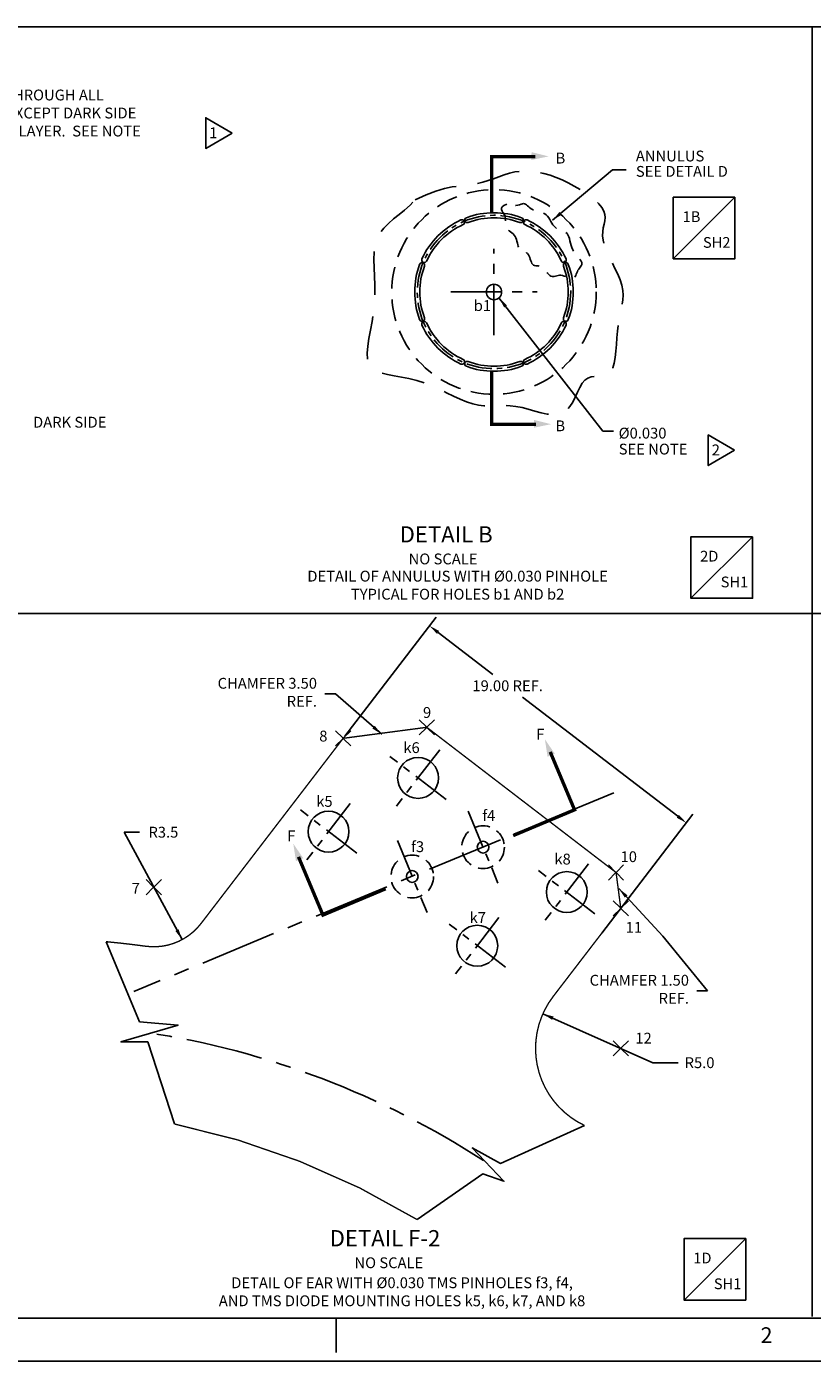
# Model space of a CAD drawing. Extents: x -79 to 937, y -36 to 675.
# Drawn here: x 338 to 568, y -36 to 356 of the extents above; entities that cross this region are included whole.
import ezdxf
from ezdxf.enums import TextEntityAlignment as Align

# ---------------------------------------------------------------- set-up
doc = ezdxf.new("R2010")
doc.units = 0
doc.header["$MEASUREMENT"] = 0
for name, pattern in [('CENTER', [2, 1.25, -0.25, 0.25, -0.25]), ('DASHED', [0.75, 0.5, -0.25]), ('HIDDEN', [0.375, 0.25, -0.125])]:
    doc.linetypes.add(name, pattern=pattern)
doc.layers.get('0').update_dxf_attribs({"linetype": 'CONTINUOUS'})
doc.layers.get('DEFPOINTS').update_dxf_attribs({"linetype": 'CONTINUOUS'})
for name, color, linetype in [('B', 6, 'CONTINUOUS'), ('DIM', 3, 'CONTINUOUS'), ('F_K', 4, 'CONTINUOUS')]:
    doc.layers.add(name, color=color, linetype=linetype)
doc.styles.add('ROMAND', font='ROMAND.shx', dxfattribs={"width": 0.9})
doc.styles.add('ROMANS', font='ROMANS.shx', dxfattribs={"width": 0.9})
doc.styles.add('TXT', font='txt.shx')
doc.dimstyles.new('DIM2', dxfattribs={"dimtxt": 3.175, "dimasz": 3.175, "dimexe": 3.175, "dimexo": 0.0625, "dimgap": 2.286, "dimtad": 0, "dimtih": 1, "dimtoh": 1, "dimzin": 0, "dimtxsty": 'STANDARD', "dimcen": 2.286, "dimazin": 3, "dimtfac": 1, "dimtdec": 4, "dimtofl": 0, "dimtmove": 0, "dimatfit": 3, "dimtolj": 1, "dimtzin": 0})

# ---------------------------------------------------------------- blocks, each defined once
blk = doc.blocks.new('*D3')
at = {"color": 0, "linetype": 'BYBLOCK'}
for p, q in [((42.57, 147.71), (69.33, 182.59)), ((69.92, 178.13), (85.99, 165.81)), ((140.25, 124.17), (94.68, 159.13)), ((117.94, 89.87), (144.7, 124.75))]:
    blk.add_line(p, q, dxfattribs=at)
for points in [[(70.24, 178.55), (69.6, 177.71), (67.4, 180.07)], [(140.57, 124.59), (139.93, 123.75), (142.77, 122.23)]]:
    blk.add_solid(points, dxfattribs=at)
at = {"layer": 'DEFPOINTS', "color": 0, "linetype": 'BYBLOCK'}
for p in [(67.4, 180.07), (40.64, 145.19), (116, 87.36)]:
    blk.add_point(p, dxfattribs=at)
at = {"color": 0, "linetype": 'BYBLOCK', "insert": (90.34, 162.47), "char_height": 3.175, "attachment_point": 5, "style": 'TXT'}
blk.add_mtext('\\A1;19.00 REF.', dxfattribs=at)
blk = doc.blocks.new('TRIANGNUM')
blk.add_lwpolyline([(0.126, 0.01), (-0.178, 0.187), (-0.178, -0.167)], close=True)
at = {"flags": 4}
blk.add_attdef('NUM', text='', height=0.125, dxfattribs=at).set_placement((-0.091, -0.049), align=Align.CENTER)
blk = doc.blocks.new('NASA-FM')
for p, q in [((0.5, 0.5), (39.5, 0.5)), ((20, 0.5), (20, 0.1)), ((0, 0), (40, 0))]:
    blk.add_line(p, q)
at = {"style": 'ROMANS'}
blk.add_text('2', height=0.18, dxfattribs=at).set_placement((24.902, 0.213))
at = {"style": 'ROMAND', "width": 0.9}
blk.add_attdef('3', text='', height=0.25, rotation=90, dxfattribs=at).set_placement((39.839, 7.79), align=Align.CENTER)
blk.add_attdef('2', (39.839, 5.093), '', height=0.25, rotation=90, dxfattribs=at)
for tag, height, style, width, p in [('36', 0.14, 'ROMANS', 0.9, (29.61, 3.251)), ('37', 0.14, 'ROMANS', 0.9, (30.355, 3.251)), ('53', 0.47, 'ROMAND', 0.8, (27.34, 2.799)), ('39', 0.14, 'ROMANS', 0.9, (29.603, 2.84)), ('40', 0.14, 'ROMANS', 0.9, (30.319, 2.84)), ('54', 0.585, 'ROMAND', 0.65, (27.338, 2.216)), ('16', 0.125, 'ROMANS', 0.7, (34.535, 2.792)), ('17', 0.125, 'ROMANS', 0.7, (35.15, 2.792)), ('41', 0.125, 'ROMANS', 1.5, (29.219, 2.553)), ('43', 0.125, 'ROMANS', 1.5, (29.219, 2.37)), ('44', 0.125, 'ROMANS', 1.5, (31.554, 2.37)), ('19', 0.125, 'ROMANS', 0.7, (34.535, 2.418)), ('20', 0.125, 'ROMANS', 0.7, (35.15, 2.418)), ('4', 0.25, 'ROMAND', 0.9, (37.5, 2.285)), ('45', 0.125, 'ROMANS', 1.5, (29.219, 2.178)), ('22', 0.125, 'ROMANS', 0.7, (34.535, 2.044)), ('23', 0.125, 'ROMANS', 0.7, (35.15, 2.044)), ('46', 0.125, 'ROMANS', 1.5, (29.217, 1.988)), ('5', 0.187, 'ROMAND', 0.9, (37.5, 1.901)), ('25', 0.125, 'ROMANS', 0.7, (34.535, 1.67)), ('26', 0.125, 'ROMANS', 0.7, (35.15, 1.67)), ('47', 0.125, 'ROMANS', 1.5, (29.224, 1.519)), ('6', 0.187, 'ROMAND', 0.9, (37.5, 1.504)), ('48', 0.125, 'ROMANS', 1.5, (29.224, 1.324)), ('28', 0.125, 'ROMANS', 0.7, (34.535, 1.292)), ('29', 0.125, 'ROMANS', 0.7, (35.15, 1.292)), ('10', 0.14, 'ROMANS', 0.7, (29.987, 1.056)), ('8', 0.14, 'ROMANS', 0.7, (31.928, 1.056)), ('9', 0.14, 'ROMANS', 0.7, (29.983, 0.806)), ('7', 0.14, 'ROMANS', 0.7, (31.923, 0.806)), ('31', 0.125, 'ROMANS', 0.7, (34.535, 0.918)), ('32', 0.125, 'ROMANS', 0.7, (35.15, 0.918)), ('34', 0.125, 'ROMANS', 0.7, (34.535, 0.544)), ('35', 0.125, 'ROMANS', 0.7, (35.15, 0.544))]:
    blk.add_attdef(tag, text='', height=height, dxfattribs=dict(style=style, width=width)).set_placement(p, align=Align.CENTER)
for tag, p, height, style, width in [('15', (32.999, 2.792), 0.125, 'ROMANS', 0.7), ('42', (30.493, 2.568), 0.1, 'ROMANS', 0.8), ('18', (32.999, 2.418), 0.125, 'ROMANS', 0.7), ('21', (32.999, 2.044), 0.125, 'ROMANS', 0.7), ('24', (32.999, 1.67), 0.125, 'ROMANS', 0.7), ('49', (31.87, 1.338), 0.1, 'ROMANS', 0.8), ('27', (32.999, 1.292), 0.125, 'ROMANS', 0.7), ('50', (26.315, 0.955), 0.14, 'ROMANS', 0.7), ('51', (27.893, 0.955), 0.14, 'ROMANS', 0.7), ('1', (36.619, 0.874), 0.25, 'ROMAND', 0.9), ('30', (32.999, 0.918), 0.125, 'ROMANS', 0.7), ('52', (26.315, 0.638), 0.14, 'ROMANS', 0.7), ('33', (32.999, 0.544), 0.125, 'ROMANS', 0.7), ('11', (35.898, 0.563), 0.14, 'ROMANS', 0.7), ('12', (36.893, 0.563), 0.14, 'ROMANS', 0.7), ('13', (37.828, 0.563), 0.14, 'ROMANS', 0.7), ('14', (38.726, 0.563), 0.14, 'ROMANS', 0.7)]:
    blk.add_attdef(tag, p, '', height=height, dxfattribs=dict(style=style, width=width))
blk = doc.blocks.new('*D21')
at = {"color": 0, "linetype": 'BYBLOCK'}
for p, q in [((132.97, 51.87), (100.68, 66.24)), ((140.38, 51.87), (132.97, 51.87))]:
    blk.add_line(p, q, dxfattribs=at)
blk.add_solid([(103.79, 65.43), (103.36, 64.47), (100.68, 66.24)], dxfattribs=at)
at = {"layer": 'DEFPOINTS', "color": 0, "linetype": 'BYBLOCK'}
for p in [(100.68, 66.24), (123.51, 56.08)]:
    blk.add_point(p, dxfattribs=at)
at = {"color": 0, "linetype": 'BYBLOCK', "insert": (146.63, 51.87), "char_height": 3.175, "attachment_point": 5, "style": 'TXT'}
blk.add_mtext('\\A1;R5.0', dxfattribs=at)
blk = doc.blocks.new('*D29')
at = {"color": 0, "linetype": 'BYBLOCK'}
for p, q in [((-17.72, 119.51), (-22.22, 119.51)), ((-22.22, 119.51), (-5.18, 87.99))]:
    blk.add_line(p, q, dxfattribs=at)
blk.add_solid([(-6.22, 91.04), (-7.15, 90.53), (-5.18, 87.99)], dxfattribs=at)
at = {"layer": 'DEFPOINTS', "color": 0, "linetype": 'BYBLOCK'}
for p in [(-13.5, 103.38), (-5.18, 87.99)]:
    blk.add_point(p, dxfattribs=at)
at = {"color": 0, "linetype": 'BYBLOCK', "insert": (-10.67, 119.51), "char_height": 3.175, "attachment_point": 5, "style": 'TXT'}
blk.add_mtext('\\A1;R3.5', dxfattribs=at)
blk = doc.blocks.new('LOC')
blk.add_line((0.861, 0.861), (-0.861, -0.861))
blk.add_lwpolyline([(0.861, 0.861), (-0.861, 0.861), (-0.861, -0.861), (0.861, -0.861)], close=True)
blk.add_attdef('LOC', text='', height=0.3).set_placement((-0.35, 0.166), align=Align.CENTER)
at = {"flags": 4}
blk.add_attdef('SHT', text='', height=0.3, dxfattribs=at).set_placement((0.354, -0.554), align=Align.CENTER)

msp = doc.modelspace()

# ---------------------------------------------------------------- linework, layer by layer
at = {"linetype": 'CONTINUOUS'}
for p, q in [((922.028611, 355.858393), (-66.444742, 355.858393)), ((568.321337, -22.559715), (568.321337, 355.858393)), ((923.400924, 183.647392), (-65.680789, 183.647392)), ((430.583115, 147.179644), (428.486626, 149.276132)), ((430.837673, 147.179644), (432.934162, 149.276132)), ((455.120124, 150.409994), (453.023636, 152.506482)), ((455.120124, 150.155435), (453.023636, 148.058947)), ((455.157403, 150.282715), (455.337403, 150.282715)), ((455.247403, 150.372715), (455.247403, 150.192715)), ((455.374683, 150.409994), (457.471171, 152.506482)), ((455.374683, 150.155435), (457.471171, 148.058947)), ((430.583115, 146.925085), (428.486626, 144.828597)), ((430.620394, 147.052365), (430.800394, 147.052365)), ((430.710394, 147.142365), (430.710394, 146.962365)), ((430.837673, 146.925085), (432.934162, 144.828597)), ((510.654857, 107.796698), (508.558368, 109.893186)), ((510.909415, 107.796698), (513.005903, 109.893186)), ((510.654857, 107.542139), (508.558368, 105.445651)), ((510.692136, 107.669419), (510.872136, 107.669419)), ((510.782136, 107.759419), (510.782136, 107.579419)), ((510.909415, 107.542139), (513.005903, 105.445651)), ((375.01755, 103.51208), (372.921061, 105.608568)), ((375.01755, 103.257521), (372.921061, 101.161033)), ((375.054829, 103.3848), (375.234829, 103.3848)), ((375.144829, 103.4748), (375.144829, 103.2948)), ((375.272108, 103.51208), (377.368597, 105.608568)), ((375.272108, 103.257521), (377.368597, 101.161033)), ((512.039296, 97.280839), (509.942807, 99.377327)), ((512.293854, 97.280839), (514.390343, 99.377327)), ((512.039296, 97.02628), (509.942807, 94.929792)), ((512.076575, 97.15356), (512.256575, 97.15356)), ((512.166575, 97.24356), (512.166575, 97.06356)), ((512.293854, 97.02628), (514.390343, 94.929792)), ((512.031304, 56.203429), (509.934816, 58.299918)), ((512.031304, 55.948871), (509.934816, 53.852383)), ((512.068583, 56.07615), (512.248583, 56.07615)), ((512.158583, 56.16615), (512.158583, 55.98615)), ((512.285862, 56.203429), (514.382351, 58.299918)), ((512.285862, 55.948871), (514.382351, 53.852383))]:
    msp.add_line(p, q, dxfattribs=at)
at = {"linetype": 'CENTER', "ltscale": 12}
for p, q in [((474.9653, 265.31168), (474.9653, 290.71168)), ((462.2653, 278.01168), (487.6653, 278.01168))]:
    msp.add_line(p, q, dxfattribs=at)
at = {"linetype": 'CONTINUOUS', "const_width": 1}
for points in [[(487.077243, 317.75333), (474.254536, 317.75333), (474.254536, 301.163892)], [(487.279204, 239.14948), (474.256527, 239.14948), (474.256527, 254.874885)], [(491.464674, 143.055886), (498.594365, 126.074083), (480.591827, 118.515844)], [(417.610082, 112.270795), (424.781459, 95.1897), (443.167197, 102.908822)]]:
    msp.add_lwpolyline(points, dxfattribs=at)
at = {"linetype": 'DASHED', "ltscale": 25.4, "flags": 128}
msp.add_lwpolyline([(451.852407, 305.096744), (455.048164, 306.55913), (457.894468, 307.616393), (460.434766, 308.346537), (462.712502, 308.827569), (464.771122, 309.137492), (466.654071, 309.354313), (468.404795, 309.556036), (470.066739, 309.820666), (471.678103, 310.206497), (473.256095, 310.692981), (474.812679, 311.239855), (476.359819, 311.80686), (477.909477, 312.353734), (479.473617, 312.840217), (481.064202, 313.226049), (482.693195, 313.470968), (484.369097, 313.543521), (486.086555, 313.447483), (487.836755, 313.195434), (489.610881, 312.799957), (491.400119, 312.273632), (493.195653, 311.629042), (494.988668, 310.878767), (496.77035, 310.03539), (498.527266, 309.11212), (500.227513, 308.124684), (501.834574, 307.08944), (503.311928, 306.022741), (504.623056, 304.940945), (505.731439, 303.860407), (506.600557, 302.797482), (507.193891, 301.768528), (507.493182, 300.78298), (507.553208, 299.822595), (507.447008, 298.86221), (507.247621, 297.876661), (507.028085, 296.840787), (506.861439, 295.729425), (506.820722, 294.51741), (506.978973, 293.179581), (507.386352, 291.70063), (508.001514, 290.104671), (508.760234, 288.425675), (509.59829, 286.697611), (510.451457, 284.954449), (511.255512, 283.230159), (511.946231, 281.558712), (512.45939, 279.974076), (512.748187, 278.49827), (512.835498, 277.105502), (512.76162, 275.758027), (512.56685, 274.418101), (512.291486, 273.04798), (511.975825, 271.609918), (511.660163, 270.066173), (511.384799, 268.378998), (511.177856, 266.529104), (511.018767, 264.571008), (510.874788, 262.577685), (510.71318, 260.622106), (510.5012, 258.777244), (510.206107, 257.116071), (509.795159, 255.71156), (509.235616, 254.636684), (508.506698, 253.936106), (507.635481, 253.541258), (506.661002, 253.355262), (505.6223, 253.281241), (504.558412, 253.222317), (503.508376, 253.081615), (502.51123, 252.762255), (501.606012, 252.167362), (500.817698, 251.232559), (500.115016, 250.02348), (499.452631, 248.638261), (498.785209, 247.175036), (498.067415, 245.731942), (497.253916, 244.407114), (496.299376, 243.298687), (495.158462, 242.504796), (493.80053, 242.094641), (492.253705, 242.021668), (490.560803, 242.21039), (488.76464, 242.585318), (486.90803, 243.070962), (485.033791, 243.591835), (483.184737, 244.072447), (481.403684, 244.437309), (479.721696, 244.632532), (478.122821, 244.690616), (476.579354, 244.665663), (475.063591, 244.611772), (473.547829, 244.583044), (472.004362, 244.63358), (470.405487, 244.817479), (468.723499, 245.188842), (466.9372, 245.783526), (465.051417, 246.564416), (463.077484, 247.476153), (461.026735, 248.463378), (458.910502, 249.470734), (456.740121, 250.442862), (454.526923, 251.324404), (452.282243, 252.06), (450.024761, 252.615262), (447.802538, 253.039677), (445.670984, 253.403701), (443.685508, 253.77779), (441.901517, 254.2324), (440.374421, 254.837988), (439.159628, 255.665009), (438.312548, 256.783921), (437.86613, 258.245677), (437.763498, 260.023228), (437.925317, 262.070023), (438.27225, 264.339509), (438.724964, 266.785136), (439.204123, 269.360352), (439.630392, 272.018606), (439.924436, 274.713346), (440.03158, 277.401271), (439.995796, 280.052081), (439.885713, 282.638725), (439.769964, 285.134154), (439.717178, 287.511317), (439.795989, 289.743164), (440.075026, 291.802644), (440.622921, 293.662709), (441.486687, 295.309937), (442.626867, 296.785429), (443.982384, 298.143912), (445.492165, 299.440118), (447.095133, 300.728774), (448.730213, 302.064611), (450.336329, 303.502358), (451.852407, 305.096744)], dxfattribs=at)
at = {"linetype": 'DASHED', "ltscale": 12, "flags": 128}
msp.add_lwpolyline([(478.761304, 303.746886), (477.896659, 303.377337), (477.384788, 302.996025), (477.161017, 302.602554), (477.160674, 302.19653), (477.319087, 301.777559), (477.571584, 301.345245), (477.853491, 300.899194), (478.100137, 300.439011), (478.261607, 299.965565), (478.34702, 299.484776), (478.380253, 299.00383), (478.385181, 298.529909), (478.385682, 298.0702), (478.405632, 297.631886), (478.468907, 297.222152), (478.599385, 296.848182), (478.813615, 296.513857), (479.098843, 296.209849), (479.434986, 295.923526), (479.801963, 295.642255), (480.179693, 295.353406), (480.548093, 295.044345), (480.887083, 294.702441), (481.17658, 294.315063), (481.402511, 293.874736), (481.574839, 293.394618), (481.709534, 292.893026), (481.822565, 292.388276), (481.929905, 291.898684), (482.047522, 291.442567), (482.191388, 291.038241), (482.377473, 290.704022), (482.616898, 290.451462), (482.901388, 290.265063), (483.217818, 290.122559), (483.553066, 290.001688), (483.894005, 289.880185), (484.227513, 289.735786), (484.540465, 289.546229), (484.819737, 289.289248), (485.056236, 288.950318), (485.257, 288.54586), (485.433096, 288.100033), (485.595594, 287.636995), (485.755562, 287.180904), (485.924069, 286.755919), (486.112183, 286.386199), (486.330972, 286.095902), (486.588555, 285.90095), (486.881241, 285.784315), (487.202389, 285.720735), (487.545358, 285.684944), (487.903507, 285.65168), (488.270194, 285.595679), (488.638779, 285.491676), (489.00262, 285.314408), (489.356473, 285.04727), (489.700681, 284.708287), (490.036982, 284.324146), (490.367117, 283.92153), (490.692824, 283.527125), (491.015843, 283.167616), (491.337913, 282.869687), (491.660774, 282.660024), (491.986402, 282.556653), (492.317723, 282.542968), (492.657898, 282.593707), (493.010091, 282.683604), (493.377464, 282.787396), (493.763179, 282.879819), (494.170399, 282.93561), (494.602286, 282.929505), (495.059604, 282.844634), (495.533526, 282.697709), (496.012823, 282.513836), (496.48627, 282.31812), (496.94264, 282.135668), (497.370706, 281.991585), (497.759241, 281.910978), (498.097018, 281.918952), (498.376685, 282.033218), (498.606385, 282.241907), (498.798136, 282.525757), (498.963954, 282.865502), (499.115858, 283.241881), (499.265864, 283.635628), (499.42599, 284.02748), (499.608253, 284.398174), (499.819611, 284.733156), (500.046781, 285.036717), (500.271421, 285.317856), (500.475188, 285.585573), (500.639742, 285.84887), (500.746738, 286.116745), (500.777836, 286.3982), (500.714692, 286.702234), (500.545764, 287.036611), (500.286705, 287.404147), (499.95997, 287.80642), (499.588012, 288.245011), (499.193284, 288.721497), (498.79824, 289.237457), (498.425333, 289.794472), (498.097017, 290.394119), (497.829157, 291.034583), (497.611263, 291.700469), (497.426259, 292.372986), (497.257067, 293.033346), (497.08661, 293.662757), (496.897811, 294.24243), (496.673592, 294.753575), (496.396877, 295.177401), (496.055911, 295.502436), (495.660234, 295.746469), (495.22471, 295.934605), (494.764203, 296.091951), (494.293576, 296.243613), (493.827693, 296.414697), (493.381417, 296.630307), (492.969612, 296.915552), (492.60245, 297.287535), (492.271341, 297.731362), (491.963001, 298.224138), (491.664148, 298.742967), (491.361501, 299.264954), (491.041776, 299.767204), (490.691691, 300.226821), (490.297965, 300.62091), (489.851794, 300.933418), (489.362298, 301.175661), (488.843074, 301.365798), (488.307722, 301.521986), (487.769839, 301.662384), (487.243026, 301.805151), (486.740879, 301.968445), (486.276999, 302.170424), (485.861174, 302.422627), (485.487964, 302.710122), (485.148118, 303.011353), (484.832386, 303.304769), (484.531517, 303.568815), (484.236262, 303.781939), (483.937369, 303.922587), (483.62559, 303.969207), (483.290119, 303.910745), (482.913931, 303.77815), (482.478447, 303.612869), (481.965088, 303.456352), (481.355273, 303.350047), (480.630424, 303.335402), (479.77196, 303.453865), (478.761304, 303.746886)], dxfattribs=at)
at = {"color": 7, "linetype": 'CONTINUOUS', "const_width": 0.4}
for points in [[(455.247403, 150.282715), (430.710392, 147.052361)], [(510.782136, 107.669419), (455.247403, 150.282715)], [(430.710394, 147.052365), (389.02851, 92.731475)], [(512.166575, 97.15356), (510.782136, 107.669419)], [(512.166575, 97.15356), (492.32475, 71.295186)]]:
    msp.add_lwpolyline(points, dxfattribs=at)
at = {"linetype": 'CENTER', "ltscale": 18}
msp.add_lwpolyline([(510.086226, 131.062822), (369.278161, 72.738212)], dxfattribs=at)
at = {"linetype": 'CENTER', "ltscale": 9}
for points in [[(467.407964, 125.631718), (476.123542, 104.590452)], [(446.620672, 117.021339), (455.336249, 95.980073)]]:
    msp.add_lwpolyline(points, dxfattribs=at)
at = {"color": 7, "linetype": 'CONTINUOUS', "const_width": 0.4}
for points in [[(389.028512, 92.731475, -0.2692699817), (372.775153, 86.045982, -0.2692699817)], [(361.141755, 87.384261, -0.0106467705), (372.775152, 86.045978)], [(501.484962, 33.469208, -0.4781874856), (492.32475, 71.295186)]]:
    msp.add_lwpolyline(points, format="xyb", dxfattribs=at)
at = {"linetype": 'CONTINUOUS'}
for points in [[(381.184546, 33.899812), (373.403225, 57.973217), (365.487182, 57.973217), (382.258456, 62.930473), (370.988162, 63.868332), (361.141755, 87.384261)], [(452.405131, 5.846687), (471.682897, 19.240806), (477.854725, 17.097127), (468.596981, 26.877659), (476.915533, 22.322343), (501.484962, 33.469208)]]:
    msp.add_lwpolyline(points, dxfattribs=at)
at = {"linetype": 'CONTINUOUS', "const_width": 0.4}
msp.add_lwpolyline([(381.184546, 33.899812, -0.0856758501), (452.405131, 5.846687, -0.0856758501)], format="xyb", dxfattribs=at)
at = {"linetype": 'CENTER', "ltscale": 18}
msp.add_arc((335.537387, -186.421174), 250, 56.95715159, 81.31724823, dxfattribs=at)
at = {"linetype": 'CONTINUOUS'}
for points in [[(485.975799, 319.047903), (490.990358, 317.796046), (485.941404, 316.751831)], [(486.708338, 240.479151), (491.722897, 239.227294), (486.673943, 238.183079)], [(490.6804, 141.659843), (489.893472, 146.768041), (492.810772, 142.51696)], [(416.866131, 111.02276), (416.079203, 116.130959), (418.996502, 111.879878)]]:
    msp.add_solid(points, dxfattribs=at)
at = {"layer": 'B', "linetype": 'CONTINUOUS'}
for p, q in [((466.271942, 298.760202), (466.271942, 298.760202)), ((466.441012, 298.830233), (466.441012, 298.830233)), ((483.489588, 298.830233), (483.489588, 298.830233)), ((483.658658, 298.760202), (483.658658, 298.760202)), ((454.146747, 286.535968), (454.146747, 286.535968)), ((454.216778, 286.705038), (454.216778, 286.705038)), ((495.713821, 286.705038), (495.713821, 286.705038)), ((495.783852, 286.535968), (495.783852, 286.535968)), ((454.146747, 269.487392), (454.146747, 269.487392)), ((454.216778, 269.318322), (454.216778, 269.318322)), ((495.713821, 269.318322), (495.713821, 269.318322)), ((495.783852, 269.487392), (495.783852, 269.487392)), ((466.271942, 257.263158), (466.271942, 257.263158)), ((466.441012, 257.193127), (466.441012, 257.193127)), ((483.489588, 257.193127), (483.489588, 257.193127)), ((483.658658, 257.263158), (483.658658, 257.263158))]:
    msp.add_line(p, q, dxfattribs=at)
at = {"layer": 'B', "linetype": 'HIDDEN', "ltscale": 25.4}
msp.add_circle((474.9653, 278.01168), 30, dxfattribs=at)
at = {"layer": 'B', "linetype": 'CENTER', "ltscale": 6}
msp.add_circle((474.9653, 278.01168), 22.51, dxfattribs=at)
at = {"layer": 'B', "linetype": 'CONTINUOUS'}
msp.add_circle((474.9653, 278.01168), 2.25, dxfattribs=at)
for centre, radius, start, end in [((474.9653, 278.01168), 23.261672, 114.64225022, 155.35774978), ((474.9653, 278.01168), 21.761672, 114.64225022, 155.35774978), ((465.579032, 298.473189), 0.75, 22.5, 114.64225022), ((465.579032, 298.473189), 0.75, 294.64225022, 22.5), ((467.133921, 299.117245), 0.75, 110.35774978, 202.5), ((467.133921, 299.117245), 0.75, 202.5, 290.35774978), ((474.9653, 278.01168), 23.261672, 69.64225022, 110.35774978), ((474.9653, 278.01168), 21.761672, 69.64225022, 110.35774978), ((482.796678, 299.117245), 0.75, 249.64225022, 337.5), ((482.796678, 299.117245), 0.75, 337.5, 69.64225022), ((484.351567, 298.473189), 0.75, 157.5, 245.35774978), ((484.351567, 298.473189), 0.75, 65.35774978, 157.5), ((474.9653, 278.01168), 21.761672, 24.64225022, 65.35774978), ((474.9653, 278.01168), 23.261672, 24.64225022, 65.35774978), ((474.9653, 278.01168), 23.261672, 159.64225022, 200.35774978), ((453.859734, 285.843058), 0.75, 67.5, 159.64225022), ((454.503791, 287.397948), 0.75, 155.35774978, 247.5), ((453.859734, 285.843058), 0.75, 339.64225022, 67.5), ((454.503791, 287.397948), 0.75, 247.5, 335.35774978), ((495.426809, 287.397948), 0.75, 204.64225022, 292.5), ((496.070865, 285.843058), 0.75, 112.5, 200.35774978), ((495.426809, 287.397948), 0.75, 292.5, 24.64225022), ((496.070865, 285.843058), 0.75, 20.35774978, 112.5), ((474.9653, 278.01168), 23.261672, 339.64225022, 20.35774978), ((474.9653, 278.01168), 21.761672, 159.64225022, 200.35774978), ((474.9653, 278.01168), 21.761672, 339.64225022, 20.35774978), ((453.859734, 270.180302), 0.75, 292.5, 20.35774978), ((496.070865, 270.180302), 0.75, 159.64225022, 247.5), ((453.859734, 270.180302), 0.75, 200.35774978, 292.5), ((454.503791, 268.625412), 0.75, 112.5, 204.64225022), ((474.9653, 278.01168), 23.261672, 204.64225022, 245.35774978), ((454.503791, 268.625412), 0.75, 24.64225022, 112.5), ((474.9653, 278.01168), 21.761672, 204.64225022, 245.35774978), ((474.9653, 278.01168), 21.761672, 294.64225022, 335.35774978), ((474.9653, 278.01168), 23.261672, 294.64225022, 335.35774978), ((495.426809, 268.625412), 0.75, 67.5, 155.35774978), ((495.426809, 268.625412), 0.75, 335.35774978, 67.5), ((496.070865, 270.180302), 0.75, 247.5, 339.64225022), ((465.579032, 257.550171), 0.75, 245.35774978, 337.5), ((465.579032, 257.550171), 0.75, 337.5, 65.35774978), ((467.133921, 256.906115), 0.75, 157.5, 249.64225022), ((467.133921, 256.906115), 0.75, 69.64225022, 157.5), ((474.9653, 278.01168), 23.261672, 249.64225022, 290.35774978), ((474.9653, 278.01168), 21.761672, 249.64225022, 290.35774978), ((482.796678, 256.906115), 0.75, 22.5, 110.35774978), ((482.796678, 256.906115), 0.75, 290.35774978, 22.5), ((484.351567, 257.550171), 0.75, 114.64225022, 202.5), ((484.351567, 257.550171), 0.75, 202.5, 294.64225022)]:
    msp.add_arc(centre, radius, start, end, dxfattribs=at)
at = {"layer": 'DEFPOINTS', "color": 0, "linetype": 'BYBLOCK'}
for p in [(447.926803, 120.164065), (454.030118, 92.837347)]:
    msp.add_point(p, dxfattribs=at)
at = {"layer": 'DIM', "linetype": 'CENTER', "ltscale": 9}
for p, q in [((460.920791, 129.05495), (444.40694, 141.726475)), ((459.028177, 143.684844), (446.356525, 127.170826)), ((434.706401, 113.37188), (418.192595, 126.04337)), ((432.753255, 127.922841), (420.081603, 111.408823)), ((502.662611, 110.202968), (489.990959, 93.68895)), ((504.555223, 95.573072), (488.041372, 108.244596)), ((476.387687, 94.44096), (463.716035, 77.926942)), ((478.340835, 79.890001), (461.827028, 92.561491))]:
    msp.add_line(p, q, dxfattribs=at)
at = {"layer": 'F_K', "linetype": 'CONTINUOUS'}
for centre, radius in [((452.692351, 135.427835), 6), ((426.417429, 119.665832), 6), ((471.765753, 115.111085), 1.719313), ((450.97846, 106.500706), 1.719313), ((496.326785, 101.945959), 6), ((470.051861, 86.183951), 6)]:
    msp.add_circle(centre, radius, dxfattribs=at)
at = {"layer": 'F_K', "linetype": 'HIDDEN', "ltscale": 18}
for centre in [(471.765753, 115.111085), (450.97846, 106.500706)]:
    msp.add_circle(centre, 6.25, dxfattribs=at)

# ---------------------------------------------------------------- block references
at = {"linetype": 'CONTINUOUS', "xscale": 25.4, "yscale": 25.4, "zscale": 25.4}
msp.add_blockref('NASA-FM', (-79.312863, -35.746714), dxfattribs=at)
for p, values in [((394.898747, 324.379838), {'NUM': '1'}), ((542.364122, 231.329787), {'NUM': '2'})]:
    msp.add_blockref('TRIANGNUM', p, dxfattribs=at).add_auto_attribs(values)
at = {"xscale": 10.5, "yscale": 10.5, "zscale": 10.5}
for p, values in [((536.588995, 296.794855), {'SHT': 'SH2', 'LOC': '1B'}), ((541.801744, 197.176494), {'SHT': 'SH1', 'LOC': '2D'}), ((539.787032, -8.762726), {'SHT': 'SH1', 'LOC': '1D'})]:
    msp.add_blockref('LOC', p, dxfattribs=at).add_auto_attribs(values)

# ---------------------------------------------------------------- texts
at = {"linetype": 'CONTINUOUS'}
for s, height, p in [('B', 3.175, (493.032708, 315.711734)), ('B', 3.175, (492.992977, 237.153615)), ('%%UDETAIL B', 4.7625, (447.286873, 204.510031)), ('NO SCALE ', 3.175, (449.924032, 198.100471)), ('9', 3.175, (454.133581, 153.037635)), ('8', 3.175, (423.690027, 146.12949)), ('F', 3.175, (487.354268, 146.679464)), ('F', 3.175, (414.300488, 116.842846)), ('10', 3.175, (512.102043, 110.724637)), ('7', 3.175, (368.67154, 101.455604)), ('11', 3.175, (513.601066, 89.988326)), ('12', 3.175, (516.448033, 57.491787)), ('%%UDETAIL F-2', 4.7625, (426.75716, -2.011296)), ('NO SCALE ', 3.175, (434.015555, -8.420856))]:
    msp.add_text(s, height=height, dxfattribs=at).set_placement(p)
at = {"style": 'TXT'}
msp.add_text('SEE NOTE ', height=3.175, dxfattribs=at).set_placement((511.56012, 230.328824))
at = {"linetype": 'CONTINUOUS', "char_height": 3.175, "attachment_point": 4, "style": 'TXT'}
for s, insert in [('   %%c4.50 THROUGH ALL\\PLAYERS EXCEPT DARK SIDE\\PSURFACE LAYER.  SEE NOTE', (315.728098, 330.114188)), ('\\A1;DARK SIDE', (339.733785, 239.801641))]:
    msp.add_mtext(s, dxfattribs=dict(at, insert=insert))
at = {"linetype": 'CONTINUOUS', "char_height": 3.175}
for s, insert, attachment_point in [('DETAIL OF ANNULUS WITH %%C0.030 PINHOLE\\PTYPICAL FOR HOLES b1 AND b2', (464.286806, 191.578774), 5), ('DETAIL OF EAR WITH %%c0.030 TMS PINHOLES f3, f4, \\PAND TMS DIODE MOUNTING HOLES k5, k6, k7, AND k8', (447.989613, -11.115044), 2)]:
    msp.add_mtext(s, dxfattribs=dict(at, insert=insert, attachment_point=attachment_point))
at = {"layer": 'B', "linetype": 'CONTINUOUS'}
msp.add_text('b1', height=3.175, dxfattribs=at).set_placement((469.019562, 272.44098))
at = {"layer": 'DIM', "linetype": 'CONTINUOUS'}
for s, p in [('ANNULUS', (516.589504, 316.323105)), ('SEE DETAIL D', (516.589504, 311.814243))]:
    msp.add_text(s, height=3.175, dxfattribs=at).set_placement(p)
at = {"layer": 'DIM', "style": 'TXT'}
msp.add_text('%%c0.030', height=3.175, dxfattribs=at).set_placement((511.530401, 235.016938))
at = {"layer": 'DIM', "linetype": 'CONTINUOUS', "char_height": 3.175, "attachment_point": 6, "style": 'TXT'}
for s, insert in [('CHAMFER 3.50\\PREF.', (423.030599, 160.142647)), ('CHAMFER 1.50\\PREF.', (532.168469, 73.006867))]:
    msp.add_mtext(s, dxfattribs=dict(at, insert=insert))
at = {"layer": 'F_K', "linetype": 'CONTINUOUS'}
for s, p in [('k6', (448.377572, 142.735206)), ('k5', (422.815103, 126.954345)), ('f4', (471.536089, 122.815329)), ('f3', (450.652131, 113.66912)), ('k8', (492.690605, 110.038119)), ('k7', (467.799026, 92.880329))]:
    msp.add_text(s, height=3.175, dxfattribs=at).set_placement(p)

# ---------------------------------------------------------------- dimensions: what is measured, and where the dimension line sits
at = {"layer": 'DIM', "linetype": 'CONTINUOUS'}
dim = msp.add_linear_dim(base=(456.043323, 180.066881), p1=(504.648366, 87.355637), p2=(429.279797, 145.187974), angle=142.50000052, text='19.00 REF.', dimstyle='DIM2', override={"dimexo": 3.175, "dimgap": 1.75, "dimtxsty": 'TXT', "dimcen": 0}, dxfattribs=at)
dim.commit()
dim.dimension.update_dxf_attribs({"geometry": '*D3', "text_midpoint": (478.979112, 162.467631), "dimtype": 161, "insert": (388.643664, 0)})
for center, mpoint, text, override, picture, middle in [((375.144829, 103.3848), (383.467805, 87.990709), 'R3.5', {"dimexo": 3.175, "dimtxsty": 'TXT', "dimcen": 0}, '*D29', (377.970786, 119.514073)), ((512.158583, 56.07615), (489.319066, 66.242588), 'R5.0', {"dimexo": 3.175, "dimgap": 1.75, "dimdec": 3, "dimtxsty": 'TXT', "dimcen": 0}, '*D21', (535.269842, 51.86749))]:
    dim = msp.add_radius_dim(center=center, mpoint=mpoint, text=text, dimstyle='DIM2', override=override, dxfattribs=at)
    dim.commit()
    dim.dimension.update_dxf_attribs({"geometry": picture, "text_midpoint": middle, "dimtype": 164, "insert": (388.643664, 0)})

# ---------------------------------------------------------------- leaders
msp.add_leader([(492.106974, 299.060369), (509.739435, 313.816298), (513.749231, 313.816298)], dimstyle='DIM2', dxfattribs=at)
msp.add_leader([(476.432511, 276.271401), (506.861631, 237.164104), (510.039384, 237.164104)], dimstyle='DIM2', override={"dimcen": 0}, dxfattribs=at)
at = {"layer": 'DIM', "linetype": 'CONTINUOUS', "annotation_type": 0, "has_hookline": 1, "hookline_direction": 1}
for points, text_width in [([(442.014001, 148.232849), (428.497055, 160.142647), (425.316599, 160.142647)], 34.395833), ([(511.586518, 102.975608), (524.464154, 89.034756), (537.629469, 73.006867), (534.454469, 73.006867)], 33.3375)]:
    msp.add_leader(points, dimstyle='DIM2', override={"dimexo": 3.175, "dimtxsty": 'TXT', "dimcen": 0}, dxfattribs=dict(at, text_width=text_width))

doc.saveas('drawing.dxf')
